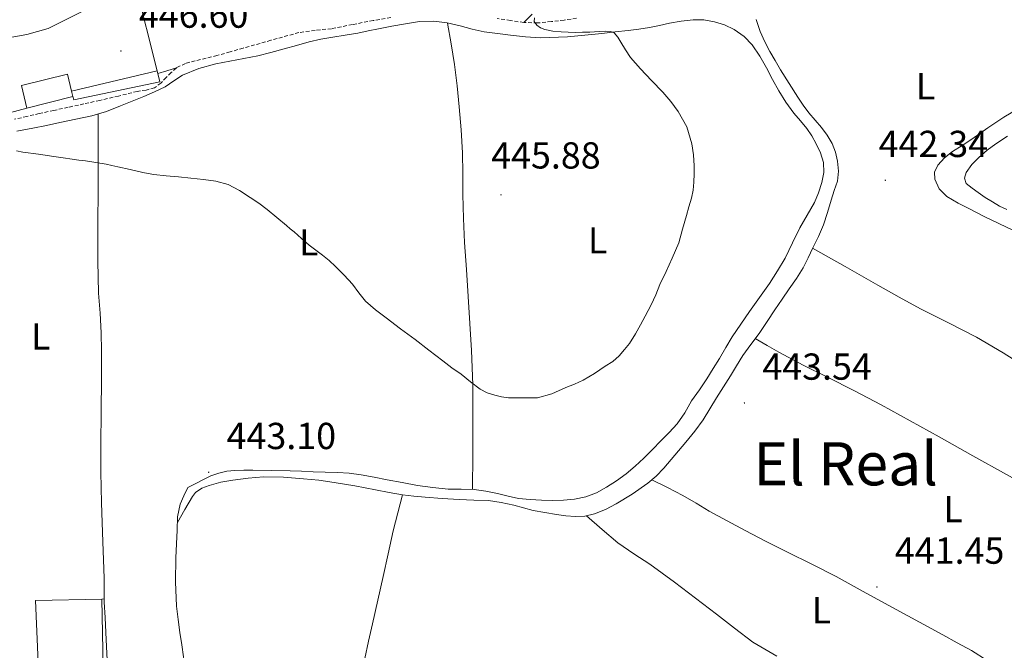
# Model space of a CAD drawing. Units: metres. Extents: x 548749 to 553225, y 4705077 to 4708079.
# Drawn here: x 552447 to 552710, y 4707115 to 4707283 of the extents above; entities that cross this region are included whole.
import ezdxf
from ezdxf.enums import TextEntityAlignment as Align

# ---------------------------------------------------------------- set-up
doc = ezdxf.new("R2010")
doc.units = ezdxf.units.M
doc.header["$MEASUREMENT"] = 0
doc.linetypes.add('TRAZOSX2', pattern=[1.5, 1, -0.5])
for name, color, linetype, lineweight in [('Carátula', 7, 'Continuous', 5), ('Level 15', 1, 'Continuous', 0), ('Level 16', 1, 'Continuous', 0), ('Level 21', 19, 'Continuous', 0), ('Level 36', 19, 'Continuous', 40), ('Level 37', 92, 'Continuous', 0), ('Level 41', 19, 'Continuous', 0), ('Level 45', 19, 'Continuous', 0), ('Level 5', 36, 'Continuous', 0), ('Level 52', 1, 'Continuous', 13), ('Level 7', 1, 'Continuous', 0)]:
    doc.layers.add(name, color=color, linetype=linetype, lineweight=lineweight)
doc.styles.add('Arial', font='ARIAL.TTF', dxfattribs={"height": 0.2})

# ---------------------------------------------------------------- blocks, each defined once
blk = doc.blocks.new('5PATER')
at = {"layer": 'Carátula', "linetype": 'Continuous', "lineweight": 5}
h = blk.add_hatch(color=250, dxfattribs=at)
edge = h.paths.add_edge_path()
edge.add_ellipse((0, 0), major_axis=(-1.33, -1.34), ratio=0.999422, start_angle=0, end_angle=360)

msp = doc.modelspace()

# ---------------------------------------------------------------- linework, layer by layer
at = {"layer": 'Level 15', "linetype": 'Continuous', "lineweight": 13}
for points in [[(552449.39, 4707259.28, 449.33), (552447.93, 4707265.31, 449.32), (552460.21, 4707268.34, 449.32), (552461.26, 4707263.77, 449.32)], [(552461.58, 4707262.4, 449.32), (552449.39, 4707259.28, 449.33)], [(552461.26, 4707263.77, 449.32), (552461.58, 4707262.4, 449.32)]]:
    msp.add_polyline3d(points, dxfattribs=at)
at = {"layer": 'Level 15', "color": 1, "linetype": 'Continuous', "lineweight": 13}
msp.add_polyline3d([(552461.26, 4707263.77, 448.76), (552484.06, 4707269.23, 448.82), (552484.75, 4707266.31, 448.82), (552461.9, 4707261.46, 448.82), (552461.58, 4707262.4, 448.82)], dxfattribs=at)
at = {"layer": 'Level 15', "color": 20, "linetype": 'Continuous', "lineweight": 13}
msp.add_polyline3d([(552451.68, 4707128.05, 449.14), (552469.37, 4707128.48, 449.14), (552470.35, 4707078.77, 449.14), (552453.82, 4707078.53, 449.14), (552451.68, 4707128.05, 449.14)], dxfattribs=at)
at = {"layer": 'Level 16', "color": 1, "linetype": 'Continuous', "lineweight": 13, "ltscale": 0.5}
msp.add_polyline3d([(552449.39, 4707259.28, 449.33), (552411.71, 4707249.19, 448.42), (552428.88, 4707275.24, 449.09), (552449.39, 4707278.91, 449.09), (552455.01, 4707280.5, 449.08), (552478.3, 4707292.23, 449.08), (552484.06, 4707269.23, 448.82)], dxfattribs=at)
at = {"layer": 'Level 21', "color": 19, "linetype": 'TRAZOSX2', "lineweight": 0}
for points in [[(552546.28, 4707283.46, 445.77), (552541.62, 4707282.64, 445.8), (552536.06, 4707281.56, 445.8), (552530.51, 4707280.46, 445.8), (552526.13, 4707280.02, 445.8), (552521.78, 4707279.41, 445.8), (552514.36, 4707277.36, 445.8), (552506.96, 4707275.28, 445.8), (552503.48, 4707274.3, 445.79), (552500, 4707273.31, 445.78), (552497.1, 4707272.58, 445.78), (552494.19, 4707271.89, 445.78), (552491.58, 4707271.2, 445.78), (552489.18, 4707270, 445.78), (552487.81, 4707268.75, 445.79), (552486.5, 4707267.46, 445.8), (552485.05, 4707265.97, 445.8), (552483.39, 4707264.72, 445.8), (552481.11, 4707264.11, 445.8), (552478.78, 4707263.75, 445.8), (552473.8, 4707262.52, 445.79), (552468.8, 4707261.35, 445.78), (552464.58, 4707260.42, 445.78), (552460.37, 4707259.51, 445.78), (552456.53, 4707258.68, 445.77), (552452.69, 4707257.84, 445.76), (552449.37, 4707257.09, 445.76), (552446.06, 4707256.31, 445.76)], [(552595.76, 4707283.25, 444.53), (552592.41, 4707282.77, 444.88), (552589.04, 4707282.34, 445.19), (552585.37, 4707282, 445.27), (552581.7, 4707282.11, 445.25), (552578.14, 4707282.62, 445.34), (552574.59, 4707283.22, 445.43)]]:
    msp.add_polyline3d(points, dxfattribs=at)
at = {"layer": 'Level 36', "color": 92, "linetype": 'Continuous', "lineweight": 0}
for points in [[(552583.95, 4707284.32, 445.48), (552581.7, 4707282.11, 445.25)], [(552593.33, 4707278.26, 445.6), (552597.92, 4707278.71, 445.56), (552602.5, 4707279.2, 445.43), (552605.99, 4707279.6, 445.24), (552609.47, 4707280, 445.06), (552612.32, 4707280.36, 444.99), (552615.17, 4707280.77, 444.93), (552617.83, 4707281.33, 444.88), (552620.48, 4707281.95, 444.85), (552623.62, 4707282.49, 444.85), (552626.77, 4707282.86, 444.85), (552629.61, 4707282.81, 444.85), (552632.45, 4707282.3, 444.85), (552635.18, 4707281.48, 444.85), (552637.76, 4707280.22, 444.85), (552640.36, 4707278.42, 444.85), (552642.5, 4707276.16, 444.85), (552644.52, 4707273.14, 444.81), (552646.34, 4707270.03, 444.74), (552647.93, 4707266.94, 444.68), (552649.57, 4707263.87, 444.63), (552651.51, 4707260.86, 444.6), (552653.6, 4707257.95, 444.61), (552655.34, 4707255.89, 444.62), (552657.07, 4707253.82, 444.63), (552658.36, 4707251.88, 444.63), (552659.52, 4707249.82, 444.63), (552660.72, 4707247.37, 444.64), (552661.54, 4707244.82, 444.66), (552661.63, 4707242.14, 444.66), (552661.06, 4707239.46, 444.66), (552660.19, 4707236.75, 444.71), (552659.07, 4707234.14, 444.76), (552657.14, 4707230.76, 444.76), (552655.22, 4707227.39, 444.76), (552653.28, 4707223.36, 444.76), (552651.3, 4707219.34, 444.76), (552649.3, 4707215.91, 444.79), (552647.12, 4707212.59, 444.87), (552644.46, 4707208.84, 444.96), (552641.79, 4707205.09, 445.06), (552639.46, 4707201.75, 445.15), (552637.19, 4707198.37, 445.2), (552635.46, 4707195.48, 445.2), (552633.78, 4707192.58, 445.2), (552632.14, 4707189.88, 445.2), (552630.46, 4707187.2, 445.2), (552628.45, 4707184.21, 445.23), (552626.4, 4707181.25, 445.28), (552624.6, 4707178.09, 445.34), (552622.56, 4707175.12, 445.4), (552620.38, 4707172.87, 445.43), (552618.19, 4707170.64, 445.44), (552615.95, 4707168.34, 445.44), (552613.7, 4707166.05, 445.41), (552611.39, 4707163.9, 445.38), (552608.96, 4707161.87, 445.35), (552606.41, 4707159.99, 445.31), (552603.73, 4707158.27, 445.27), (552601.05, 4707156.79, 445.25), (552598.19, 4707155.68, 445.24), (552595.23, 4707155.05, 445.18), (552592.24, 4707154.8, 445.12), (552589.33, 4707154.74, 445.09), (552586.41, 4707154.8, 445.06)], [(552664.39, 4707237.32, 443.46), (552665.2, 4707239.87, 443.41), (552665.52, 4707242.48, 443.35), (552665.23, 4707245.14, 443.27), (552664.73, 4707247.54, 443.17), (552663.79, 4707249.84, 443.08), (552662.45, 4707252.05, 442.98), (552660.93, 4707254.11, 442.9), (552659.25, 4707256.08, 442.82), (552657.6, 4707258.06, 442.76), (552656.08, 4707260.11, 442.71), (552654.64, 4707262.21, 442.66), (552652.33, 4707265.86, 442.58), (552650.07, 4707269.54, 442.52), (552648.62, 4707271.96, 442.5), (552647.2, 4707274.42, 442.52), (552645.86, 4707277, 442.53), (552644.67, 4707279.68, 442.55), (552643.55, 4707282.95, 442.56)], [(552462.43, 4707256.31, 444.93), (552466.7, 4707257.23, 444.95), (552470.56, 4707258.41, 445.06), (552474.33, 4707259.89, 445.2), (552477.45, 4707261.14, 445.27), (552480.56, 4707262.42, 445.32), (552483.39, 4707263.66, 445.34), (552486.19, 4707264.98, 445.36), (552488.49, 4707266.54, 445.41), (552490.8, 4707268.11, 445.46), (552495.15, 4707269.89, 445.56), (552499.66, 4707271.14, 445.65), (552505.27, 4707272.16, 445.68), (552510.85, 4707273.26, 445.7), (552514.36, 4707274.15, 445.81), (552517.87, 4707275.07, 445.89), (552521.19, 4707276.01, 445.88), (552524.51, 4707276.93, 445.88), (552527.67, 4707277.64, 445.87), (552530.85, 4707278.24, 445.86), (552534.17, 4707278.73, 445.84), (552537.49, 4707279.25, 445.83), (552540.23, 4707279.85, 445.82), (552542.98, 4707280.46, 445.81), (552546.58, 4707281.16, 445.78), (552550.19, 4707281.79, 445.75), (552553.97, 4707282.39, 445.74), (552557.75, 4707282.51, 445.75), (552561.27, 4707281.99, 445.73), (552564.77, 4707281.2, 445.7), (552567.97, 4707280.37, 445.6), (552571.19, 4707279.63, 445.51), (552574.66, 4707279.16, 445.49), (552578.15, 4707278.77, 445.48), (552582.18, 4707278.32, 445.47), (552586.23, 4707277.98, 445.48), (552593.33, 4707278.26, 445.6)], [(552568.01, 4707157.66, 445), (552568.09, 4707167.08, 445.01), (552568.16, 4707176.5, 445.03), (552568.1, 4707185.6, 445.17), (552567.73, 4707194.69, 445.38), (552567.29, 4707201.9, 445.48), (552566.85, 4707209.1, 445.57), (552566.4, 4707216.29, 445.78), (552565.95, 4707223.47, 445.99), (552565.66, 4707229.89, 446), (552565.47, 4707236.3, 446), (552565.46, 4707241.86, 446.14), (552565.41, 4707247.41, 446.26), (552565.03, 4707253.51, 446.28), (552564.48, 4707259.6, 446.29), (552563.97, 4707265.27, 446.41), (552563.25, 4707270.91, 446.36), (552562.33, 4707276.43, 446.04), (552561.41, 4707281.96, 445.73)], [(552489.18, 4707270, 445.78), (552486.68, 4707269.25, 445.89), (552484.23, 4707268.52, 446)], [(552714.5, 4707259.81, 442.26), (552709.52, 4707256.85, 442.26), (552705.24, 4707254, 442.26), (552701.03, 4707251.06, 442.26), (552698.43, 4707249.37, 442.26), (552695.83, 4707247.7, 442.26), (552693.77, 4707246.05, 442.26), (552691.94, 4707244.05, 442.26), (552691.08, 4707242.24, 442.26), (552691.11, 4707240.37, 442.26), (552692.31, 4707237.78, 442.29), (552694.37, 4707235.7, 442.34), (552697.34, 4707233.97, 442.36), (552700.35, 4707232.42, 442.37), (552704.27, 4707230.44, 442.37), (552708.21, 4707228.51, 442.34), (552712.13, 4707226.71, 442.23)], [(552470.8, 4707112.15, 442.96), (552470.61, 4707115.86, 442.96), (552470.43, 4707119.57, 442.96), (552470.2, 4707123.59, 443.01), (552469.98, 4707127.6, 443.06), (552469.94, 4707130.83, 443.05), (552469.93, 4707134.05, 443.04), (552469.79, 4707138.88, 443.15), (552469.63, 4707143.71, 443.27), (552469.45, 4707148.91, 443.26), (552469.26, 4707154.11, 443.27), (552469.13, 4707158.22, 443.41), (552469.05, 4707162.32, 443.56), (552469.05, 4707167.12, 443.61), (552469.09, 4707171.92, 443.67), (552469.13, 4707176.15, 443.78), (552469.18, 4707180.39, 443.89), (552469.22, 4707185.12, 443.96), (552469.25, 4707189.86, 444.04), (552469.24, 4707194.63, 444.13), (552469.18, 4707199.41, 444.21), (552468.85, 4707204.69, 444.26), (552468.49, 4707209.97, 444.29), (552468.3, 4707218.63, 444.38), (552468.24, 4707227.3, 444.48), (552468.35, 4707238.67, 444.93), (552468.4, 4707250.05, 445.17), (552468.37, 4707253.89, 445.08), (552468.34, 4707257.73, 445)], [(552446.71, 4707253.18, 444.87), (552450.99, 4707253.95, 444.9), (552454.57, 4707254.69, 444.91), (552458.14, 4707255.43, 444.92), (552462.43, 4707256.31, 444.93)], [(552710.32, 4707232.26, 441.59), (552708.38, 4707233.2, 441.68), (552706.51, 4707234.29, 441.78), (552704.6, 4707235.5, 441.82), (552702.71, 4707236.77, 441.88), (552701.06, 4707237.93, 441.99), (552699.52, 4707239.25, 442.12), (552699.05, 4707240.65, 442.19), (552699.49, 4707242.14, 442.23), (552701.01, 4707244.28, 442.23), (552702.85, 4707246.18, 442.23), (552705.11, 4707248.06, 442.23), (552707.44, 4707249.81, 442.23), (552710.46, 4707251.82, 442.22)], [(552489.46, 4707148.9, 443.27), (552491.46, 4707152.35, 443.1), (552493.45, 4707155.81, 442.93), (552494.28, 4707156.84, 442.94), (552495.96, 4707157.99, 443.08), (552497.89, 4707158.75, 443.19), (552501.05, 4707159.58, 443.2), (552504.25, 4707160.14, 443.22), (552508.3, 4707160.72, 443.24), (552512.35, 4707161.02, 443.27), (552517.69, 4707160.91, 443.21), (552523.04, 4707160.51, 443.14), (552527.14, 4707160.11, 443.15), (552531.23, 4707159.57, 443.16), (552536.75, 4707158.62, 443.16), (552542.25, 4707157.62, 443.16), (552545.83, 4707156.88, 443.16), (552549.42, 4707156.21, 443.16), (552552.41, 4707155.88, 443.16), (552555.41, 4707155.65, 443.16), (552559.97, 4707155.3, 443.16), (552564.53, 4707154.98, 443.19), (552568.4, 4707154.86, 443.27), (552572.27, 4707154.7, 443.38), (552575.66, 4707154.21, 443.47), (552579.01, 4707153.47, 443.52), (552581.59, 4707152.78, 443.52), (552584.17, 4707152.11, 443.52), (552587.26, 4707151.52, 443.52), (552590.37, 4707151.01, 443.52), (552592.91, 4707150.68, 443.58), (552595.45, 4707150.48, 443.67), (552597.99, 4707150.56, 443.73), (552600.51, 4707151.14, 443.78), (552603.48, 4707152.38, 443.81), (552606.27, 4707153.89, 443.83), (552610.6, 4707156.45, 443.88), (552614.72, 4707159.31, 443.94), (552616.96, 4707161.22, 443.99), (552618.99, 4707163.33, 444.04), (552621.95, 4707166.8, 444.05), (552624.83, 4707170.32, 444.05), (552627.21, 4707173.22, 444.06), (552629.42, 4707176.24, 444.08), (552631.23, 4707179.14, 444.21), (552633.02, 4707182.05, 444.32), (552634.87, 4707184.98, 444.32), (552636.72, 4707187.92, 444.32), (552638.35, 4707190.64, 444.32), (552640, 4707193.36, 444.32), (552642.17, 4707196.33, 444.26), (552644.37, 4707199.28, 444.18), (552646.48, 4707202.43, 444.18), (552648.59, 4707205.58, 444.18), (552650.5, 4707208.38, 444.15), (552652.4, 4707211.18, 444.08), (552654.36, 4707213.91, 443.94), (552656.11, 4707216.74, 443.8), (552657.38, 4707219.39, 443.68), (552658.63, 4707222.06, 443.59), (552660.15, 4707225.09, 443.54), (552661.51, 4707228.19, 443.52), (552662.57, 4707231.47, 443.51), (552663.59, 4707234.77, 443.49), (552664.39, 4707237.32, 443.46)], [(552658.59, 4707221.98, 443.59), (552667.26, 4707217.05, 443.31), (552675.94, 4707212.13, 443.03), (552681.62, 4707208.95, 442.88), (552687.33, 4707205.81, 442.74), (552694.8, 4707202.08, 442.53), (552702.23, 4707198.29, 442.32), (552709.33, 4707194.05, 442.11), (552716.35, 4707189.68, 441.89), (552723.94, 4707184.86, 441.68), (552731.54, 4707180.06, 441.48), (552739.57, 4707175.11, 441.22), (552747.68, 4707170.29, 440.98), (552754.28, 4707166.47, 440.85), (552760.88, 4707162.65, 440.76), (552769.49, 4707157.66, 440.64), (552778.1, 4707152.67, 440.52)], [(552786.26, 4707119.42, 439.74), (552775.77, 4707124.62, 439.88), (552765.28, 4707129.82, 440.02), (552755.2, 4707135.14, 440.31), (552745.31, 4707140.81, 440.71), (552736.91, 4707146.15, 441.05), (552728.48, 4707151.42, 441.36), (552719.38, 4707156.57, 441.59), (552710.26, 4707161.68, 441.8), (552701.27, 4707166.68, 442.02), (552692.27, 4707171.68, 442.26), (552684.57, 4707175.98, 442.88), (552676.85, 4707180.24, 443.41), (552669.74, 4707183.97, 443.4), (552662.59, 4707187.62, 443.38), (552656.07, 4707190.84, 443.2), (552649.65, 4707194.22, 443.41), (552646.49, 4707196.06, 443.81), (552643.33, 4707197.89, 444.22)], [(552586.41, 4707154.8, 445.06), (552583.37, 4707154.96, 445.04), (552580.33, 4707155.31, 445.03), (552577.52, 4707155.93, 445.02), (552574.72, 4707156.59, 445.01), (552571.6, 4707157.18, 445), (552568.46, 4707157.65, 445), (552565.02, 4707157.73, 444.99), (552561.58, 4707157.78, 444.96), (552557.49, 4707158.18, 444.84), (552553.41, 4707158.75, 444.69), (552549.34, 4707159.49, 444.56), (552545.28, 4707160.24, 444.44), (552541.83, 4707160.91, 444.27), (552538.37, 4707161.57, 444.1), (552535.23, 4707162.02, 444), (552532.08, 4707162.24, 443.91), (552528.84, 4707162.32, 443.76), (552525.6, 4707162.4, 443.62), (552522.53, 4707162.52, 443.56), (552519.47, 4707162.64, 443.52), (552514.53, 4707162.74, 443.52), (552509.58, 4707162.78, 443.51), (552507.17, 4707162.78, 443.38), (552504.75, 4707162.74, 443.24), (552502.58, 4707162.56, 443.18), (552500.46, 4707162.06, 443.16), (552498.36, 4707161.34, 443.16), (552492.22, 4707158.18, 443.2), (552491.21, 4707155.98, 443.22), (552490.21, 4707153.78, 443.24), (552489.5, 4707150.38, 443.26), (552489.41, 4707146.82, 443.28), (552489.18, 4707143.15, 443.3), (552489.02, 4707139.49, 443.28), (552488.92, 4707133.02, 443.18), (552489.23, 4707126.56, 442.95)], [(552709.42, 4707109.6, 440.28), (552705.1, 4707112.07, 440.37), (552700.88, 4707114.77, 440.47), (552697.06, 4707116.84, 440.62), (552693.25, 4707118.91, 440.79), (552687.06, 4707122.3, 440.98), (552680.86, 4707125.68, 441.19), (552672.86, 4707130.08, 441.5), (552664.85, 4707134.46, 441.81), (552658.39, 4707137.74, 442.06), (552651.9, 4707140.94, 442.31), (552646.27, 4707143.85, 442.46), (552640.64, 4707146.78, 442.56), (552635.86, 4707149.32, 442.65), (552631.1, 4707151.89, 442.74), (552627.6, 4707154.01, 442.75), (552624.08, 4707156.08, 442.95), (552619.95, 4707158.17, 443.46), (552615.83, 4707160.26, 443.97)], [(552520.56, 4707025.74, 440.7), (552522.54, 4707034.14, 440.73), (552524.52, 4707042.54, 440.76), (552525.8, 4707048.57, 440.76), (552526.97, 4707054.61, 440.76), (552528.27, 4707061.06, 440.89), (552529.57, 4707067.5, 441.01), (552531.12, 4707074.29, 441.02), (552532.7, 4707081.07, 441.03), (552533.77, 4707086.73, 441.03), (552534.86, 4707092.38, 441.04), (552536.15, 4707098.23, 441.17), (552537.44, 4707104.08, 441.35), (552538.38, 4707108.34, 441.37), (552539.33, 4707112.61, 441.41), (552540.36, 4707117.26, 441.61), (552541.41, 4707121.9, 441.84), (552542.81, 4707128.18, 442.03), (552544.22, 4707134.45, 442.21), (552545.54, 4707140.55, 442.81), (552546.94, 4707146.62, 443.27), (552548.16, 4707151.42, 443.21), (552549.39, 4707156.22, 443.16)], [(552598.36, 4707150.64, 443.74), (552602.57, 4707147.03, 443.59), (552606.78, 4707143.41, 443.44), (552610.97, 4707140.5, 443.19), (552615.29, 4707137.76, 442.93), (552618.58, 4707135.39, 442.83), (552621.84, 4707132.98, 442.74), (552627.42, 4707128.71, 442.61), (552632.99, 4707124.45, 442.45), (552637.84, 4707120.74, 442.17), (552642.69, 4707117.02, 441.86), (552645.88, 4707115.08, 441.7), (552649.12, 4707113.22, 441.54)], [(552469.37, 4707128.48, 443.03), (552469.97, 4707128.5, 443.06)], [(552489.23, 4707126.56, 442.95), (552489.63, 4707123.06, 442.78), (552490.13, 4707119.57, 442.61), (552490.62, 4707116.3, 442.46), (552491.12, 4707113.04, 442.31), (552492.71, 4707103.5, 442), (552494.17, 4707093.94, 441.89), (552494.73, 4707088.75, 441.89), (552495.2, 4707083.55, 441.91), (552495.66, 4707078.3, 441.94), (552496.16, 4707073.06, 441.97), (552497.02, 4707065.68, 441.98), (552497.93, 4707058.3, 441.99), (552498.27, 4707055.31, 441.99), (552498.59, 4707052.3, 441.99), (552498.93, 4707049.75, 441.99), (552499.02, 4707047.2, 441.97), (552498.77, 4707044.15, 441.91), (552498.52, 4707041.1, 441.84)]]:
    msp.add_polyline3d(points, dxfattribs=at)
at = {"layer": 'Level 5', "color": 36, "linetype": 'Continuous', "lineweight": 0}
for points in [[(552618.69, 4707263.58, 445.01), (552615.71, 4707266.66, 445.01), (552612.75, 4707269.75, 445.01), (552611.41, 4707271.26, 445.01), (552610.13, 4707272.81, 445.01), (552608.82, 4707274.79, 445.01), (552607.58, 4707276.84, 445.01), (552606.73, 4707278.2, 445.01), (552605.73, 4707279.37, 445.01), (552604.85, 4707279.75, 445.01), (552603.34, 4707279.8, 445.01), (552601.84, 4707279.69, 445.01), (552600.55, 4707279.61, 445.01), (552599.26, 4707279.55, 445.01), (552597.33, 4707279.49, 445.01), (552595.41, 4707279.47, 445.01), (552593.53, 4707279.5, 445.01), (552591.65, 4707279.58, 445.01), (552589.45, 4707279.83, 445.01), (552587.26, 4707280.28, 445.01), (552586.16, 4707280.69, 445.01), (552585.15, 4707281.39, 445.01), (552584.42, 4707282.4, 445.01), (552584.51, 4707283.39, 445.01)], [(552446.63, 4707247.87, 445.01), (552448.3, 4707247.56, 445.01), (552452.45, 4707246.99, 445.01), (552456.6, 4707246.41, 445.01), (552459.03, 4707246.05, 445.01), (552461.45, 4707245.69, 445.01), (552463.24, 4707245.46, 445.01), (552465.02, 4707245.23, 445.01), (552467.76, 4707244.83, 445.01), (552470.49, 4707244.35, 445.01), (552472.04, 4707244.02, 445.01), (552473.58, 4707243.68, 445.01), (552476.9, 4707242.92, 445.01), (552480.22, 4707242.16, 445.01), (552481.69, 4707241.85, 445.01), (552483.16, 4707241.63, 445.01), (552486.44, 4707241.28, 445.01), (552489.72, 4707240.94, 445.01), (552493.05, 4707240.61, 445.01), (552496.38, 4707240.28, 445.01), (552499.71, 4707239.83, 445.01), (552502.97, 4707238.91, 445.01), (552505.99, 4707237.36, 445.01), (552508.81, 4707235.52, 445.01), (552511.13, 4707233.96, 445.01), (552513.37, 4707232.32, 445.01), (552515.93, 4707230.15, 445.01), (552518.48, 4707227.98, 445.01), (552519.5, 4707227.16, 445.01), (552520.52, 4707226.35, 445.01), (552522.55, 4707224.56, 445.01), (552524.57, 4707222.78, 445.01), (552526.32, 4707221.44, 445.01), (552528.08, 4707220.11, 445.01), (552529.85, 4707218.65, 445.01), (552531.58, 4707217.13, 445.01), (552533.89, 4707214.8, 445.01), (552536.08, 4707212.36, 445.01), (552537.78, 4707210.05, 445.01), (552539.58, 4707207.82, 445.01), (552542.25, 4707205.52, 445.01), (552545.04, 4707203.37, 445.01), (552548.91, 4707200.52, 445.01), (552552.76, 4707197.64, 445.01), (552556.43, 4707194.78, 445.01), (552560.11, 4707191.92, 445.01), (552562.56, 4707190.13, 445.01), (552565.02, 4707188.36, 445.01), (552567.53, 4707186.37, 445.01), (552570.08, 4707184.38, 445.01), (552571.96, 4707183.41, 445.01), (552574, 4707182.78, 445.01), (552575.79, 4707182.34, 445.01), (552577.6, 4707182.12, 445.01), (552579.76, 4707182.08, 445.01), (552581.92, 4707182.07, 445.01), (552583.62, 4707182.05, 445.01), (552585.33, 4707182.12, 445.01), (552589.19, 4707183.19, 445.01), (552592.91, 4707184.81, 445.01), (552595.24, 4707185.77, 445.01), (552597.53, 4707186.83, 445.01), (552600.52, 4707188.57, 445.01), (552603.41, 4707190.49, 445.01), (552605.37, 4707191.79, 445.01), (552607.12, 4707193.32, 445.01), (552608.5, 4707194.96, 445.01), (552609.89, 4707196.6, 445.01), (552611.45, 4707199.19, 445.01), (552612.74, 4707201.51, 445.01), (552614.03, 4707203.83, 445.01), (552614.86, 4707205.34, 445.01), (552615.66, 4707206.86, 445.01), (552616.83, 4707209.55, 445.01), (552617.95, 4707212.27, 445.01), (552619.58, 4707215.8, 445.01), (552621.21, 4707219.34, 445.01), (552622.13, 4707221.34, 445.01), (552622.94, 4707223.39, 445.01), (552624, 4707227.03, 445.01), (552624.99, 4707230.7, 445.01), (552625.67, 4707232.99, 445.01), (552626.35, 4707235.29, 445.01), (552626.77, 4707237.4, 445.01), (552626.97, 4707239.55, 445.01), (552627.05, 4707241.74, 445.01), (552627.04, 4707243.93, 445.01), (552626.89, 4707246.88, 445.01), (552626.49, 4707249.82, 445.01), (552625.08, 4707254.29, 445.01), (552622.77, 4707258.41, 445.01), (552620.81, 4707261.08, 445.01), (552618.69, 4707263.58, 445.01)]]:
    msp.add_polyline3d(points, dxfattribs=at)
at = {"layer": 'Level 52', "color": 1, "linetype": 'Continuous', "lineweight": 13}
for points in [[(552461.26, 4707263.77, 449.32), (552461.58, 4707262.4, 449.32), (552449.39, 4707259.28, 449.33), (552447.93, 4707265.31, 449.32), (552460.21, 4707268.34, 449.32), (552461.26, 4707263.77, 449.32)], [(552451.68, 4707128.05, 449.14), (552469.37, 4707128.48, 449.14), (552470.35, 4707078.77, 449.14), (552453.82, 4707078.53, 449.14), (552451.68, 4707128.05, 449.14)]]:
    msp.add_polyline3d(points, close=True, dxfattribs=at)
at = {"layer": 'Level 52', "color": 1, "linetype": 'Continuous', "lineweight": 0}
msp.add_polyline3d([(552461.58, 4707262.4, 448.82), (552461.58, 4707262.4, 449.32), (552461.26, 4707263.77, 449.32), (552484.06, 4707269.23, 448.82), (552484.75, 4707266.31, 448.82), (552461.9, 4707261.46, 448.82), (552461.58, 4707262.4, 448.82)], close=True, dxfattribs=at)

# ---------------------------------------------------------------- block references
at = {"layer": 'Level 7', "color": 19, "linetype": 'Continuous', "lineweight": 0, "xscale": 0.09999983015004542, "yscale": 0.09999983015004542}
for p in [(552474.43, 4707274.52, 446.61), (552677.98, 4707240.07, 442.35), (552575.63, 4707236.19, 445.89), (552640.46, 4707180.73, 443.55), (552497.79, 4707162.25, 443.1), (552675.74, 4707131.69, 441.46)]:
    msp.add_blockref('5PATER', p, dxfattribs=at)

# ---------------------------------------------------------------- texts
at = {"layer": 'Level 37', "color": 92, "linetype": 'Continuous', "lineweight": 0, "style": 'Arial'}
for p in [(552688.66, 4707265.13, 442.38), (552524.41, 4707223.53, 445.03), (552601.36, 4707224.06, 445.36), (552453.08, 4707198.46, 444.04), (552696.02, 4707152.42, 441.55), (552660.96, 4707125.48, 441.61)]:
    msp.add_text('L', height=7, dxfattribs=at).set_placement(p, align=Align.MIDDLE_CENTER)
at = {"layer": 'Level 41', "color": 19, "linetype": 'Continuous', "lineweight": 0, "style": 'Arial'}
for s, p in [('446.60', (552479.2, 4707278.52, 446.61)), ('442.34', (552676.18, 4707244.07, 442.35)), ('445.88', (552573.01, 4707241.01, 445.89)), ('443.54', (552645.23, 4707184.73, 443.55)), ('443.10', (552502.56, 4707166.25, 443.1)), ('441.45', (552680.51, 4707135.69, 441.46))]:
    msp.add_text(s, height=7, dxfattribs=at).set_placement(p, align=Align.BOTTOM_LEFT)
at = {"layer": 'Level 45', "color": 19, "linetype": 'Continuous', "lineweight": 0, "style": 'Arial'}
msp.add_text('El Real', height=11.5, dxfattribs=at).set_placement((552667.41, 4707164.52, 442.98), align=Align.MIDDLE_CENTER)

doc.saveas('drawing.dxf')
